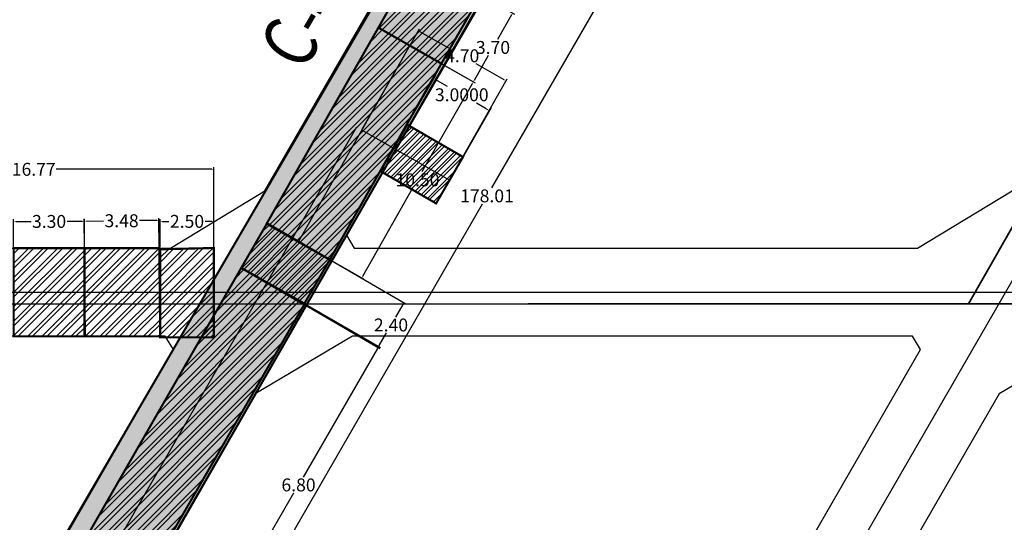
# Model space of a CAD drawing. Units: metres. Extents: x -1463 to 2941, y -818 to 1000.
# Drawn here: x 1049 to 1095, y -610 to -587 of the extents above; entities that cross this region are included whole.
import ezdxf
from ezdxf.enums import TextEntityAlignment as Align

# ---------------------------------------------------------------- set-up
doc = ezdxf.new("R2010")
doc.units = ezdxf.units.M
doc.header["$PDMODE"] = 34
doc.header["$PDSIZE"] = 0.75
for name, color, linetype in [('AVANCE OCTUBRE 2020', 4, 'Continuous'), ('AVANCE SEPTIEMBRE 2019', 6, 'Continuous'), ('AVANCE SEPTIEMBRE 2020', 6, 'Continuous'), ('COORDENADAS', 7, 'Continuous'), ('DISEÑO MALLA 30x20 B2 y B3', 3, 'Continuous'), ('MENSURA 2019', 3, 'Continuous'), ('MENSURA DICIEMBRE 2019', 2, 'Continuous'), ('MENSURA FEBRERO 2020', 250, 'Continuous'), ('MENSURA JULIO 2019', 252, 'Continuous'), ('MENSURA MAYO 2019', 244, 'Continuous'), ('MENSURA OCTUBRE 2019', 4, 'Continuous'), ('MENSURA SEPTIEMBRE 2019', 6, 'Continuous'), ('TOPO GARDILCIC', 1, 'Continuous')]:
    doc.layers.add(name, color=color, linetype=linetype)
doc.layers.add('ESM-DISEÑO', color=3, linetype='Continuous', lineweight=13)
doc.layers.add('TNV-PRODUCCION', color=7, linetype='Continuous', lineweight=13)
doc.styles.add('ROMANS', font='romans.shx', dxfattribs={"width": 0.7})
doc.styles.get("Standard").update_dxf_attribs({"font": 'arial.ttf', "height": 0.6})
doc.dimstyles.new('AM_ANSI', dxfattribs={"dimtxt": 0.6, "dimasz": 0.1, "dimexe": 0.1, "dimexo": 0.05, "dimgap": 0.06, "dimtad": 0, "dimtih": 1, "dimtoh": 1, "dimzin": 7, "dimdsep": 46, "dimtxsty": 'Standard', "dimcen": 0, "dimclrd": 256, "dimclre": 256, "dimclrt": 256, "dimadec": 0, "dimazin": 2, "dimtp": 0.1, "dimtm": 0.1, "dimtfac": 0.71, "dimtofl": 0, "dimtmove": 0, "dimatfit": 3, "dimfxl": 1, "dimtolj": 1, "dimtzin": 7, "dimlwd": -1, "dimlwe": -1, "dimarcsym": 1})
doc.dimstyles.get("Standard").update_dxf_attribs({"dimtxt": 0.18, "dimasz": 0.18, "dimexe": 0.18, "dimexo": 0.0625, "dimgap": 0.09, "dimtad": 0, "dimtih": 1, "dimtoh": 1, "dimdec": 4, "dimzin": 0, "dimdsep": 46, "dimtxsty": 'Standard', "dimcen": 0.09, "dimadec": 0, "dimazin": 0, "dimtfac": 1, "dimtdec": 4, "dimtofl": 0, "dimtmove": 0, "dimatfit": 3, "dimfxl": 1, "dimtolj": 1, "dimtzin": 0, "dimarcsym": 0})
pattern_1 = [(45, (0, 0), (-0.2245064, 0.2245064), []), (45, (0, 0.15875), (-0.2245064, 0.2245064), [])]

# ---------------------------------------------------------------- blocks, each defined once
blk = doc.blocks.new('*D230')
at = {"layer": 'Defpoints', "color": 0, "transparency": 16777216}
for p in [(1074.588, -514.472), (986.185, -667.166), (994.186, -671.799)]:
    blk.add_point(p, dxfattribs=at)
at = {"layer": 'MENSURA DICIEMBRE 2019', "transparency": 16777216}
for p, q in [((1074.631, -514.497), (1082.676, -519.155)), ((1082.54, -519.191), (1058.375, -560.928)), ((994.236, -671.712), (1057.951, -561.661)), ((986.228, -667.191), (994.273, -671.849))]:
    blk.add_line(p, q, dxfattribs=at)
for points in [[(1082.525, -519.183), (1082.554, -519.2), (1082.59, -519.105)], [(994.222, -671.704), (994.251, -671.721), (994.186, -671.799)]]:
    blk.add_solid(points, dxfattribs=at)
at = {"layer": 'MENSURA DICIEMBRE 2019', "transparency": 16777216, "insert": (1058.163, -561.295), "char_height": 0.6, "attachment_point": 5}
blk.add_mtext('\\A1;176.44', dxfattribs=at)
blk = doc.blocks.new('*D234')
at = {"layer": 'Defpoints', "color": 0, "transparency": 16777216}
for p in [(1109.231, -514.473), (1020.221, -668.634), (1026.157, -672.061)]:
    blk.add_point(p, dxfattribs=at)
at = {"layer": 'MENSURA DICIEMBRE 2019', "transparency": 16777216}
for p, q in [((1109.274, -514.498), (1115.254, -517.95)), ((1115.117, -517.987), (1070.874, -594.614)), ((1026.207, -671.975), (1070.451, -595.347)), ((1020.265, -668.659), (1026.244, -672.111))]:
    blk.add_line(p, q, dxfattribs=at)
for points in [[(1115.103, -517.979), (1115.131, -517.995), (1115.167, -517.9)], [(1026.193, -671.966), (1026.222, -671.983), (1026.157, -672.061)]]:
    blk.add_solid(points, dxfattribs=at)
at = {"layer": 'MENSURA DICIEMBRE 2019', "transparency": 16777216, "insert": (1070.662, -594.981), "char_height": 0.6, "attachment_point": 5}
blk.add_mtext('\\A1;178.01', dxfattribs=at)
blk = doc.blocks.new('*D340')
at = {"layer": 'Defpoints', "color": 0, "transparency": 16777216}
for p in [(1070.373, -585.622), (1071.859, -586.473), (1068.538, -588.826)]:
    blk.add_point(p, dxfattribs=at)
at = {"layer": 'MENSURA MAYO 2019', "transparency": 16777216}
for p, q in [((1070.416, -585.647), (1071.946, -586.522)), ((1071.809, -586.559), (1071.151, -587.708)), ((1070.074, -589.59), (1070.731, -588.441)), ((1068.581, -588.851), (1070.111, -589.726))]:
    blk.add_line(p, q, dxfattribs=at)
for points in [[(1071.795, -586.551), (1071.824, -586.568), (1071.859, -586.473)], [(1070.059, -589.582), (1070.088, -589.598), (1070.024, -589.677)]]:
    blk.add_solid(points, dxfattribs=at)
at = {"layer": 'MENSURA MAYO 2019', "transparency": 16777216, "insert": (1070.941, -588.075), "char_height": 0.6, "attachment_point": 5}
blk.add_mtext('\\A1;3.70', dxfattribs=at)
blk = doc.blocks.new('*D493')
at = {"layer": 'Defpoints', "color": 0, "transparency": 16777216}
for p in [(1065.605, -587.154), (1060.404, -596.275), (1064.826, -598.796)]:
    blk.add_point(p, dxfattribs=at)
at = {"layer": 'MENSURA JULIO 2019', "transparency": 16777216}
for p, q in [((1065.649, -587.178), (1070.114, -589.724)), ((1069.977, -589.762), (1067.635, -593.869)), ((1064.875, -598.709), (1067.217, -594.602)), ((1060.448, -596.3), (1064.913, -598.846))]:
    blk.add_line(p, q, dxfattribs=at)
for points in [[(1069.963, -589.753), (1069.992, -589.77), (1070.027, -589.675)], [(1064.861, -598.701), (1064.89, -598.717), (1064.826, -598.796)]]:
    blk.add_solid(points, dxfattribs=at)
at = {"layer": 'MENSURA JULIO 2019', "transparency": 16777216, "insert": (1067.426, -594.235), "char_height": 0.6, "attachment_point": 5}
blk.add_mtext('\\A1;10.50', dxfattribs=at)
blk = doc.blocks.new('*D573')
at = {"layer": 'AVANCE SEPTIEMBRE 2019', "transparency": 16777216}
for p, q in [((1063.386, -597.976), (1066.882, -600)), ((1062.184, -600.053), (1065.679, -602.077)), ((1066.745, -600.036), (1066.406, -600.622)), ((1065.643, -601.94), (1065.982, -601.355))]:
    blk.add_line(p, q, dxfattribs=at)
for points in [[(1066.731, -600.028), (1066.76, -600.045), (1066.796, -599.95)], [(1065.629, -601.932), (1065.657, -601.948), (1065.593, -602.027)]]:
    blk.add_solid(points, dxfattribs=at)
at = {"layer": 'Defpoints', "color": 0, "transparency": 16777216}
for p in [(1063.343, -597.951), (1062.14, -600.028), (1065.593, -602.027)]:
    blk.add_point(p, dxfattribs=at)
at = {"layer": 'AVANCE SEPTIEMBRE 2019', "transparency": 16777216, "insert": (1066.194, -600.988), "char_height": 0.6, "attachment_point": 5}
blk.add_mtext('\\A1;2.40', dxfattribs=at)
blk = doc.blocks.new('*D576')
at = {"layer": 'AVANCE SEPTIEMBRE 2019', "color": 0, "lineweight": -2, "transparency": 16777216}
for p, q in [((1066.981, -591.611), (1068.279, -589.369)), ((1068.345, -589.615), (1068.803, -589.88)), ((1070.63, -590.938), (1070.172, -590.673)), ((1069.577, -593.115), (1070.876, -590.873))]:
    blk.add_line(p, q, dxfattribs=at)
at = {"layer": 'AVANCE SEPTIEMBRE 2019', "color": 0, "transparency": 16777216}
for points in [[(1068.36, -589.589), (1068.33, -589.641), (1068.189, -589.525)], [(1070.645, -590.912), (1070.615, -590.964), (1070.785, -591.028)]]:
    blk.add_solid(points, dxfattribs=at)
at = {"layer": 'Defpoints', "color": 0, "transparency": 16777216}
for p in [(1070.785, -591.028), (1066.95, -591.665), (1069.546, -593.169)]:
    blk.add_point(p, dxfattribs=at)
at = {"layer": 'AVANCE SEPTIEMBRE 2019', "color": 0, "transparency": 16777216, "insert": (1069.487, -590.277), "char_height": 0.6, "attachment_point": 5}
blk.add_mtext('\\A1;3.0000', dxfattribs=at)
blk = doc.blocks.new('*D593')
at = {"layer": 'Defpoints', "color": 0, "transparency": 16777216}
for p in [(1071.552, -589.627), (1064.832, -591.924), (1068.92, -594.25)]:
    blk.add_point(p, dxfattribs=at)
at = {"layer": 'MENSURA SEPTIEMBRE 2019', "transparency": 16777216}
for p, q in [((1064.857, -591.88), (1067.514, -587.213)), ((1067.551, -587.35), (1068.864, -588.098)), ((1071.465, -589.578), (1070.151, -588.83)), ((1068.945, -594.207), (1071.601, -589.54))]:
    blk.add_line(p, q, dxfattribs=at)
for points in [[(1067.559, -587.335), (1067.543, -587.364), (1067.464, -587.3)], [(1071.473, -589.563), (1071.456, -589.592), (1071.552, -589.627)]]:
    blk.add_solid(points, dxfattribs=at)
at = {"layer": 'MENSURA SEPTIEMBRE 2019', "transparency": 16777216, "insert": (1069.508, -588.464), "char_height": 0.6, "attachment_point": 5}
blk.add_mtext('\\A1;4.70', dxfattribs=at)
blk = doc.blocks.new('*D599')
at = {"layer": 'Defpoints', "color": 0, "transparency": 16777216}
for p in [(1062.174, -600), (1065.614, -601.99), (1054.724, -612.877)]:
    blk.add_point(p, dxfattribs=at)
at = {"layer": 'MENSURA OCTUBRE 2019', "transparency": 16777216}
for p, q in [((1062.218, -600.025), (1065.701, -602.04)), ((1065.564, -602.077), (1062.101, -608.062)), ((1058.214, -614.781), (1061.677, -608.795)), ((1054.768, -612.902), (1058.251, -614.917))]:
    blk.add_line(p, q, dxfattribs=at)
for points in [[(1065.55, -602.068), (1065.578, -602.085), (1065.614, -601.99)], [(1058.2, -614.773), (1058.229, -614.789), (1058.164, -614.867)]]:
    blk.add_solid(points, dxfattribs=at)
at = {"layer": 'MENSURA OCTUBRE 2019', "transparency": 16777216, "insert": (1061.889, -608.429), "char_height": 0.6, "attachment_point": 5}
blk.add_mtext('\\A1;6.80', dxfattribs=at)
blk = doc.blocks.new('*D754')
at = {"layer": 'Defpoints', "color": 0, "transparency": 16777216}
for p in [(1055.449, -596.167), (1055.449, -597.405, 2190), (1057.948, -597.405, 2190)]:
    blk.add_point(p, dxfattribs=at)
at = {"layer": 'MENSURA FEBRERO 2020', "transparency": 16777216}
for p, q in [((1055.449, -597.355), (1055.449, -596.067)), ((1055.549, -596.167), (1055.855, -596.167)), ((1057.848, -596.167), (1057.542, -596.167)), ((1057.948, -597.355), (1057.948, -596.067))]:
    blk.add_line(p, q, dxfattribs=at)
for points in [[(1055.549, -596.151), (1055.549, -596.184), (1055.449, -596.167)], [(1057.848, -596.151), (1057.848, -596.184), (1057.948, -596.167)]]:
    blk.add_solid(points, dxfattribs=at)
at = {"layer": 'MENSURA FEBRERO 2020', "transparency": 16777216, "insert": (1056.698, -596.167), "char_height": 0.6, "attachment_point": 5}
blk.add_mtext('\\A1;2.50', dxfattribs=at)
blk = doc.blocks.new('*D1067')
at = {"layer": 'AVANCE SEPTIEMBRE 2020', "transparency": 16777216}
for p, q in [((1051.968, -601.5), (1051.911, -596.055)), ((1052.012, -596.154), (1052.813, -596.145)), ((1055.292, -596.119), (1054.492, -596.128)), ((1055.448, -601.464), (1055.391, -596.018))]:
    blk.add_line(p, q, dxfattribs=at)
for points in [[(1052.012, -596.137), (1052.012, -596.17), (1051.912, -596.155)], [(1055.292, -596.103), (1055.292, -596.136), (1055.392, -596.118)]]:
    blk.add_solid(points, dxfattribs=at)
at = {"layer": 'Defpoints', "color": 0, "transparency": 16777216}
for p in [(1051.912, -596.155), (1051.969, -601.55), (1055.449, -601.514)]:
    blk.add_point(p, dxfattribs=at)
at = {"layer": 'AVANCE SEPTIEMBRE 2020', "transparency": 16777216, "insert": (1053.652, -596.137), "char_height": 0.6, "attachment_point": 5}
blk.add_mtext('\\A1;3.48', dxfattribs=at)
blk = doc.blocks.new('*D1081')
at = {"layer": 'AVANCE OCTUBRE 2020', "transparency": 16777216}
for p, q in [((1048.627, -601.464), (1048.627, -596.07)), ((1048.727, -596.17), (1049.438, -596.17)), ((1051.825, -596.17), (1051.114, -596.17)), ((1051.925, -601.464), (1051.925, -596.07))]:
    blk.add_line(p, q, dxfattribs=at)
for points in [[(1048.727, -596.154), (1048.727, -596.187), (1048.627, -596.17)], [(1051.825, -596.154), (1051.825, -596.187), (1051.925, -596.17)]]:
    blk.add_solid(points, dxfattribs=at)
at = {"layer": 'Defpoints', "color": 0, "transparency": 16777216}
for p in [(1048.627, -596.17), (1048.627, -601.514), (1051.925, -601.514)]:
    blk.add_point(p, dxfattribs=at)
at = {"layer": 'AVANCE OCTUBRE 2020', "transparency": 16777216, "insert": (1050.276, -596.17), "char_height": 0.6, "attachment_point": 5}
blk.add_mtext('\\A1;3.30', dxfattribs=at)
blk = doc.blocks.new('*D1093')
at = {"layer": 'AVANCE OCTUBRE 2020', "transparency": 16777216}
for p, q in [((1041.177, -599.414), (1041.177, -593.644)), ((1041.277, -593.744), (1048.518, -593.744)), ((1057.848, -593.744), (1050.607, -593.744)), ((1057.948, -599.414), (1057.948, -593.644))]:
    blk.add_line(p, q, dxfattribs=at)
for points in [[(1041.277, -593.727), (1041.277, -593.761), (1041.177, -593.744)], [(1057.848, -593.727), (1057.848, -593.761), (1057.948, -593.744)]]:
    blk.add_solid(points, dxfattribs=at)
at = {"layer": 'Defpoints', "color": 0, "transparency": 16777216}
for p in [(1057.948, -593.744), (1041.177, -599.464), (1057.948, -599.464)]:
    blk.add_point(p, dxfattribs=at)
at = {"layer": 'AVANCE OCTUBRE 2020', "transparency": 16777216, "insert": (1049.563, -593.744), "char_height": 0.6, "attachment_point": 5}
blk.add_mtext('\\A1;16.77', dxfattribs=at)

msp = doc.modelspace()

# ---------------------------------------------------------------- hatches: boundary and pattern name
at = {"layer": 'AVANCE OCTUBRE 2020'}
h = msp.add_hatch(dxfattribs=at)
h.set_pattern_fill('ANSI32', color=256, scale=0.05)
h.paths.add_polyline_path([(1048.627, -599.294), (1048.627, -597.414), (1051.92527, -597.414), (1051.92527, -601.514), (1048.627, -601.514)])
at = {"layer": 'AVANCE SEPTIEMBRE 2019'}
h = msp.add_hatch(dxfattribs=at)
h.set_pattern_fill('STEEL', color=256, scale=0.1)
h.set_pattern_definition(pattern_1)
h.paths.add_polyline_path([(1065.69725, -593.82897), (1068.29343, -595.33224), (1069.54616, -593.16875), (1066.94997, -591.66548)])
h = msp.add_hatch(dxfattribs=at)
h.set_pattern_fill('STEEL', color=256, scale=0.1)
h.set_pattern_definition(pattern_1)
h.paths.add_polyline_path([(1063.34298, -597.95059), (1062.14037, -600.02754), (1059.22134, -598.33321), (1060.42396, -596.25626)])
at = {"layer": 'AVANCE SEPTIEMBRE 2020'}
h = msp.add_hatch(dxfattribs=at)
h.set_pattern_fill('ANSI32', color=256, scale=0.05)
h.paths.add_polyline_path([(1055.40582, -597.414), (1051.92527, -597.414), (1051.92527, -601.514), (1055.4485, -601.514)])
at = {"layer": 'MENSURA 2019'}
h = msp.add_hatch(color=256, dxfattribs=at)
h.dxf.hatch_style = 1
h.paths.add_polyline_path([(1082.33049, -556.9963), (1085.82513, -559.01389), (1044.11509, -631.66532), (1040.18338, -629.39532)])
at = {"layer": 'MENSURA FEBRERO 2020'}
h = msp.add_hatch(dxfattribs=at)
h.set_pattern_fill('ANSI32', color=256, scale=0.05)
h.set_pattern_definition([(45, (34.78374, -0.05), (-0.3367596, 0.3367596), []), (45, (35.00825, -0.05), (-0.3367596, 0.3367596), [])])
h.paths.add_polyline_path([(1057.94781, -597.40506), (1055.4485, -597.464), (1055.4485, -601.564), (1057.9485, -601.564)])
at = {"layer": 'MENSURA JULIO 2019'}
h = msp.add_hatch(dxfattribs=at)
h.set_pattern_fill('ANSI32', color=256, scale=0.05)
h.paths.add_polyline_path([(1065.60528, -587.15353), (1060.4042, -596.27486), (1063.34298, -597.95059), (1068.53801, -588.8258)])
at = {"layer": 'MENSURA MAYO 2019'}
h = msp.add_hatch(dxfattribs=at)
h.set_pattern_fill('ANSI32', color=256, scale=0.05)
h.paths.add_polyline_path([(1067.43804, -583.93935), (1070.37683, -585.61508), (1068.53801, -588.8258), (1065.60528, -587.15353)])
at = {"layer": 'MENSURA OCTUBRE 2019'}
h = msp.add_hatch(dxfattribs=at)
h.set_pattern_fill('ANSI32', color=256, scale=0.05)
h.paths.add_polyline_path([(1059.22134, -598.33321), (1051.82061, -611.20252), (1054.72444, -612.87746), (1062.17438, -600)])

# ---------------------------------------------------------------- linework, layer by layer
at = {"layer": 'AVANCE OCTUBRE 2020', "const_width": 0.1}
msp.add_lwpolyline([(1048.627, -599.294), (1048.627, -597.414), (1051.92527, -597.414), (1051.92527, -601.514), (1048.627, -601.514), (1048.627, -599.294)], dxfattribs=at)
at = {"layer": 'AVANCE SEPTIEMBRE 2019', "const_width": 0.1, "flags": 128}
for points in [[(1065.69725, -593.82897), (1068.29343, -595.33224), (1069.54616, -593.16875), (1066.94997, -591.66548), (1065.69725, -593.82897)], [(1065.69725, -593.82897), (1066.94997, -591.66548)], [(1068.29343, -595.33224), (1069.54616, -593.16875)], [(1063.34298, -597.95059), (1062.14037, -600.02754), (1059.22134, -598.33321), (1060.42396, -596.25626), (1063.34298, -597.95059)]]:
    msp.add_lwpolyline(points, dxfattribs=at)
at = {"layer": 'AVANCE SEPTIEMBRE 2020', "const_width": 0.1}
msp.add_lwpolyline([(1055.40582, -597.414), (1051.92527, -597.414), (1051.92527, -601.514), (1055.4485, -601.514), (1055.40582, -597.414)], dxfattribs=at)
at = {"layer": 'COORDENADAS', "color": 7}
msp.add_line((-233.52305, -600), (1655.76564, -600), dxfattribs=at)
at = {"layer": 'COORDENADAS', "color": 8}
msp.add_line((1589.27484, -600), (1072.57995, -600), dxfattribs=at)
at = {"layer": 'DISEÑO MALLA 30x20 B2 y B3', "ltscale": 5}
for points in [[(1037.34532, -582.93763), (1029.34002, -596.80329), (1029.69261, -597.414), (1055.92605, -597.414), (1060.32108, -594.74015), (1068.32312, -580.88037), (1067.94194, -580.267), (1041.88213, -580.267)], [(1072.12832, -582.93863), (1064.12302, -596.80429), (1064.47561, -597.415), (1090.70905, -597.415), (1095.10408, -594.74115), (1103.10612, -580.88137), (1102.72494, -580.268), (1076.66513, -580.268)], [(1025.08825, -604.18463), (1017.08295, -618.05029), (1017.43554, -618.661), (1043.66897, -618.661), (1048.064, -615.98715), (1056.06605, -602.12737), (1055.68487, -601.514), (1029.62505, -601.514)], [(1059.87125, -604.18563), (1051.86595, -618.05129), (1052.21854, -618.662), (1078.45197, -618.662), (1082.847, -615.98815), (1090.84905, -602.12837), (1090.46787, -601.515), (1064.40805, -601.515)]]:
    msp.add_lwpolyline(points, close=True, dxfattribs=at)
at = {"layer": 'DISEÑO MALLA 30x20 B2 y B3', "ltscale": 5, "elevation": 6575.814}
msp.add_lwpolyline([(1094.50725, -604.18563), (1086.50195, -618.05129), (1086.85454, -618.662), (1113.08797, -618.662), (1117.483, -615.98815), (1125.48505, -602.12837), (1125.10387, -601.515), (1099.04405, -601.515)], close=True, dxfattribs=at)
at = {"layer": 'ESM-DISEÑO', "color": 3, "linetype": 'Continuous', "lineweight": 35}
msp.add_line((1140.36285, -517.06584), (1093.07285, -600), dxfattribs=at)
at = {"layer": 'MENSURA 2019', "const_width": 0.1}
msp.add_lwpolyline([(1082.33049, -556.9963), (1085.82513, -559.01389), (1044.11509, -631.66532), (1040.18338, -629.39532)], close=True, dxfattribs=at)
at = {"layer": 'MENSURA FEBRERO 2020', "const_width": 0.1}
msp.add_lwpolyline([(1057.94781, -597.40506), (1055.4485, -597.464), (1055.4485, -601.564), (1057.9485, -601.564), (1057.94781, -597.40506)], dxfattribs=at)
at = {"layer": 'MENSURA JULIO 2019', "const_width": 0.1}
msp.add_lwpolyline([(1065.60528, -587.15353), (1060.4042, -596.27486), (1063.34298, -597.95059), (1068.53801, -588.8258), (1065.60528, -587.15353)], dxfattribs=at)
at = {"layer": 'MENSURA MAYO 2019', "const_width": 0.1}
msp.add_lwpolyline([(1067.43804, -583.93935), (1070.37683, -585.61508), (1068.53801, -588.8258), (1065.60528, -587.15353)], close=True, dxfattribs=at)
at = {"layer": 'MENSURA OCTUBRE 2019'}
msp.add_line((1059.22134, -598.33321), (1062.15871, -600.02749), dxfattribs=at)
at = {"layer": 'MENSURA OCTUBRE 2019', "const_width": 0.1}
msp.add_lwpolyline([(1059.22134, -598.33321), (1051.82061, -611.20252), (1054.72444, -612.87746), (1062.17438, -600)], close=True, dxfattribs=at)
at = {"layer": 'MENSURA SEPTIEMBRE 2019'}
for p, q in [((1067.07165, -587.98966), (1061.88347, -597.10342)), ((1068.9198, -594.2505), (1064.8322, -591.92356))]:
    msp.add_line(p, q, dxfattribs=at)
at = {"layer": 'TOPO GARDILCIC'}
msp.add_line((886.99276, -599.464), (1400, -599.464), dxfattribs=at)
msp.add_lwpolyline([(1023.359, -663.209), (1064.61, -591.761)], dxfattribs=at)
at = {"layer": 'TOPO GARDILCIC', "elevation": 6580.092}
msp.add_lwpolyline([(1099.247, -591.76), (1057.995, -663.209)], dxfattribs=at)

# ---------------------------------------------------------------- texts
at = {"layer": 'TNV-PRODUCCION', "linetype": 'Continuous', "style": 'ROMANS', "width": 0.8}
msp.add_text('C-43', height=2.5, rotation=59.64553, dxfattribs=at).set_placement((1063.92456, -583.69272), align=Align.MIDDLE_RIGHT)

# ---------------------------------------------------------------- dimensions: what is measured, and where the dimension line sits
at = {"layer": 'AVANCE OCTUBRE 2020'}
dim = msp.add_aligned_dim(p1=(1041.177, -599.464), p2=(1057.94815, -599.464), distance=5.71984, dimstyle='AM_ANSI', dxfattribs=at)
dim.commit()
dim.dimension.update_dxf_attribs({"geometry": '*D1093', "text_midpoint": (1049.56258, -593.74416)})
dim = msp.add_linear_dim(base=(1048.627, -596.17036), p1=(1051.92527, -601.514), p2=(1048.627, -601.514), dimstyle='AM_ANSI', dxfattribs=at)
dim.commit()
dim.dimension.update_dxf_attribs({"geometry": '*D1081', "text_midpoint": (1050.27613, -596.17036)})
at = {"layer": 'AVANCE SEPTIEMBRE 2019'}
for p1, p2, distance, dimstyle, picture, middle in [((1066.94997, -591.66548), (1069.54616, -593.16875), 2.47319, 'Standard', '*D576', (1069.48736, -590.27683)), ((1063.34298, -597.95059), (1062.14037, -600.02754), 3.98955, 'AM_ANSI', '*D573', (1066.19421, -600.98819))]:
    dim = msp.add_aligned_dim(p1=p1, p2=p2, distance=distance, dimstyle=dimstyle, dxfattribs=at)
    dim.commit()
    dim.dimension.update_dxf_attribs({"geometry": picture, "text_midpoint": middle})
at = {"layer": 'AVANCE SEPTIEMBRE 2020'}
dim = msp.add_aligned_dim(p1=(1055.4487, -601.514), p2=(1051.96853, -601.5504), distance=-5.39596, dimstyle='AM_ANSI', dxfattribs=at)
dim.commit()
dim.dimension.update_dxf_attribs({"geometry": '*D1067', "text_midpoint": (1053.65218, -596.13654)})
at = {"layer": 'MENSURA DICIEMBRE 2019'}
dim = msp.add_linear_dim(base=(994.18625, -671.79886), p1=(1074.588, -514.472), p2=(986.18453, -667.16621), angle=239.930979, dimstyle='AM_ANSI', dxfattribs=at)
dim.commit()
dim.dimension.update_dxf_attribs({"geometry": '*D230', "text_midpoint": (1058.16339, -561.29483), "dimtype": 161})
dim = msp.add_aligned_dim(p1=(1109.231, -514.473), p2=(1020.22141, -668.63392), distance=6.85436, dimstyle='AM_ANSI', dxfattribs=at)
dim.commit()
dim.dimension.update_dxf_attribs({"geometry": '*D234', "text_midpoint": (1070.66218, -594.98078)})
at = {"layer": 'MENSURA FEBRERO 2020'}
dim = msp.add_aligned_dim(p1=(1057.94781, -597.40506), p2=(1055.4485, -597.40506), distance=-1.23761, dimstyle='AM_ANSI', dxfattribs=at)
dim.commit()
dim.dimension.update_dxf_attribs({"geometry": '*D754', "text_midpoint": (1056.69816, -596.16745, -2190)})
at = {"layer": 'MENSURA JULIO 2019'}
dim = msp.add_aligned_dim(p1=(1065.60528, -587.15353), p2=(1060.4042, -596.27486), distance=5.08974, dimstyle='AM_ANSI', dxfattribs=at)
dim.commit()
dim.dimension.update_dxf_attribs({"geometry": '*D493', "text_midpoint": (1067.42619, -594.23535)})
at = {"layer": 'MENSURA MAYO 2019'}
dim = msp.add_aligned_dim(p1=(1068.53801, -588.8258), p2=(1070.37304, -585.62172), distance=-1.7123, text='3.70', dimstyle='AM_ANSI', dxfattribs=at)
dim.commit()
dim.dimension.update_dxf_attribs({"geometry": '*D340', "text_midpoint": (1070.9414, -588.07474)})
at = {"layer": 'MENSURA OCTUBRE 2019'}
dim = msp.add_aligned_dim(p1=(1054.72444, -612.87746), p2=(1062.17438, -600), distance=-3.97384, text='6.80', dimstyle='AM_ANSI', dxfattribs=at)
dim.commit()
dim.dimension.update_dxf_attribs({"geometry": '*D599', "text_midpoint": (1061.8891, -608.42868)})
at = {"layer": 'MENSURA SEPTIEMBRE 2019'}
dim = msp.add_aligned_dim(p1=(1064.8322, -591.92356), p2=(1068.9198, -594.2505), distance=5.3198, dimstyle='AM_ANSI', dxfattribs=at)
dim.commit()
dim.dimension.update_dxf_attribs({"geometry": '*D593', "text_midpoint": (1069.50783, -588.46385)})

doc.saveas('drawing.dxf')
